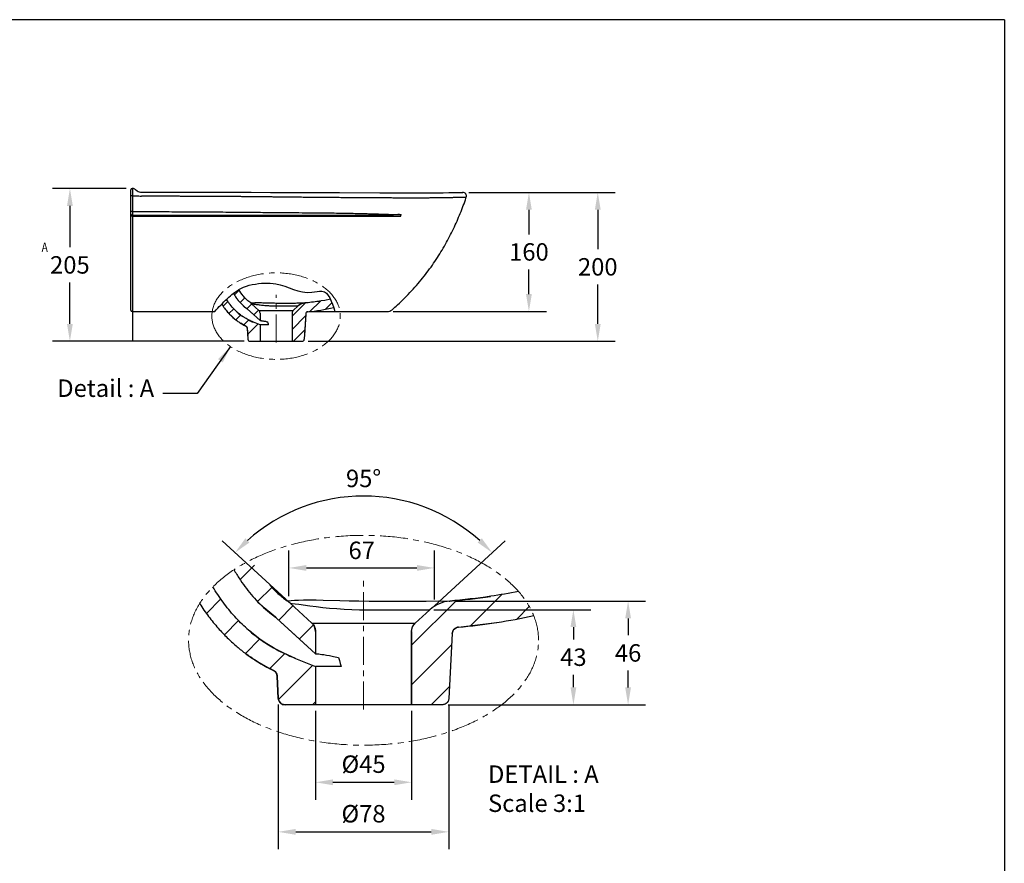
# Model space of a CAD drawing. Units: inches. Extents: x -673 to 2037, y 6647 to 8556.
# Drawn here: x 682 to 2003, y 7390 to 8522 of the extents above; entities that cross this region are included whole.
import ezdxf

# ---------------------------------------------------------------- set-up
doc = ezdxf.new("R2010")
doc.units = ezdxf.units.IN
doc.header["$MEASUREMENT"] = 0
doc.linetypes.add('CENTER', pattern=[2, 1.25, -0.25, 0.25, -0.25])
doc.layers.add('AXIS', color=7, linetype='Continuous')
doc.layers.add('TEXT', color=3, linetype='Continuous', lineweight=9)
doc.styles.add('AS Font', font='ARIAL.TTF')
doc.styles.get("Standard").update_dxf_attribs({"font": 'ARIAL.TTF'})
doc.dimstyles.new('AS Dtmension', dxfattribs={"dimscale": 130, "dimtxt": 0.18, "dimasz": 0.18, "dimexe": 0.18, "dimexo": 0.0625, "dimgap": 0.09, "dimtad": 1, "dimtih": 1, "dimtoh": 1, "dimdec": 0, "dimzin": 0, "dimdsep": 46, "dimtxsty": 'AS Font', "dimcen": 0, "dimclrd": 2, "dimclre": 1, "dimadec": 0, "dimazin": 0, "dimtfac": 1, "dimtdec": 0, "dimtofl": 0, "dimtmove": 0, "dimatfit": 3, "dimfxl": 1, "dimtolj": 1, "dimtzin": 0, "dimarcsym": 0})

# ---------------------------------------------------------------- blocks, each defined once
blk = doc.blocks.new('*D24')
at = {"color": 1, "lineweight": -2}
for p, q in [((1284.7, 8289.9), (1388.9, 8289.9)), ((1183.4, 8130.1), (1388.9, 8130.1))]:
    blk.add_line(p, q, dxfattribs=at)
at = {"color": 2, "lineweight": -2}
for p, q in [((1365.5, 8266.5), (1365.5, 8233.6)), ((1365.5, 8153.5), (1365.5, 8186.3))]:
    blk.add_line(p, q, dxfattribs=at)
at = {"color": 2}
for points in [[(1361.6, 8266.5), (1369.4, 8266.5), (1365.5, 8289.9)], [(1361.6, 8153.5), (1369.4, 8153.5), (1365.5, 8130.1)]]:
    blk.add_solid(points, dxfattribs=at)
at = {"layer": 'Defpoints', "color": 0}
for p in [(1276.6, 8289.9), (1365.5, 8289.9), (1175.3, 8130.1)]:
    blk.add_point(p, dxfattribs=at)
at = {"color": 0, "insert": (1365.5, 8210), "char_height": 23.4, "attachment_point": 5, "style": 'AS Font'}
blk.add_mtext('\\A1;160', dxfattribs=at)
blk = doc.blocks.new('*D25')
at = {"color": 1, "lineweight": -2}
for p, q in [((1284.8, 8289.9), (1481.3, 8289.9)), ((1069.2, 8090.1), (1481.3, 8090.1))]:
    blk.add_line(p, q, dxfattribs=at)
at = {"color": 2, "lineweight": -2}
for p, q in [((1457.9, 8266.5), (1457.9, 8213.6)), ((1457.9, 8113.5), (1457.9, 8166.3))]:
    blk.add_line(p, q, dxfattribs=at)
at = {"color": 2}
for points in [[(1454, 8266.5), (1461.8, 8266.5), (1457.9, 8289.9)], [(1454, 8113.5), (1461.8, 8113.5), (1457.9, 8090.1)]]:
    blk.add_solid(points, dxfattribs=at)
at = {"layer": 'Defpoints', "color": 0}
for p in [(1276.7, 8289.9), (1457.9, 8289.9), (1061.1, 8090.1)]:
    blk.add_point(p, dxfattribs=at)
at = {"color": 0, "insert": (1457.9, 8190), "char_height": 23.4, "attachment_point": 5, "style": 'AS Font'}
blk.add_mtext('\\A1;200', dxfattribs=at)
blk = doc.blocks.new('*D28')
at = {"color": 1, "lineweight": -2}
for p, q in [((1029.2, 7602.9), (1029.2, 7408.7)), ((1257.9, 7602), (1257.9, 7408.7))]:
    blk.add_line(p, q, dxfattribs=at)
at = {"color": 2, "lineweight": -2}
blk.add_line((1052.6, 7432.1), (1234.5, 7432.1), dxfattribs=at)
at = {"color": 2}
for points in [[(1052.6, 7436), (1052.6, 7428.2), (1029.2, 7432.1)], [(1234.5, 7436), (1234.5, 7428.2), (1257.9, 7432.1)]]:
    blk.add_solid(points, dxfattribs=at)
at = {"layer": 'Defpoints', "color": 0}
for p in [(1029.2, 7611.1), (1257.9, 7610.1), (1257.9, 7432.1)]:
    blk.add_point(p, dxfattribs=at)
at = {"color": 0, "insert": (1143.5, 7456.4), "char_height": 23.4, "attachment_point": 5, "style": 'AS Font'}
blk.add_mtext('\\A1;%%C78', dxfattribs=at)
blk = doc.blocks.new('*D29')
at = {"color": 1, "lineweight": -2}
for p, q in [((1079.1, 7594.4), (1079.1, 7475.2)), ((1208.1, 7594.4), (1208.1, 7475.2))]:
    blk.add_line(p, q, dxfattribs=at)
at = {"color": 2, "lineweight": -2}
blk.add_line((1102.5, 7498.6), (1184.7, 7498.6), dxfattribs=at)
at = {"color": 2}
for points in [[(1102.5, 7502.5), (1102.5, 7494.7), (1079.1, 7498.6)], [(1184.7, 7502.5), (1184.7, 7494.7), (1208.1, 7498.6)]]:
    blk.add_solid(points, dxfattribs=at)
at = {"layer": 'Defpoints', "color": 0}
for p in [(1079.1, 7602.5), (1208.1, 7602.5), (1208.1, 7498.6)]:
    blk.add_point(p, dxfattribs=at)
at = {"color": 0, "insert": (1143.6, 7522.9), "char_height": 23.4, "attachment_point": 5, "style": 'AS Font'}
blk.add_mtext('\\A1;%%C45', dxfattribs=at)
blk = doc.blocks.new('*D30')
at = {"color": 1, "lineweight": -2}
for p, q in [((1039.2, 7744.2), (953.8, 7822.4)), ((1238.7, 7735.5), (1333.5, 7822.4))]:
    blk.add_line(p, q, dxfattribs=at)
at = {"color": 2, "lineweight": -2}
blk.add_arc((1143.6, 7648.4), 234.1, 48.2304, 131.7696, dxfattribs=at)
at = {"color": 2}
for points in [[(990.4, 7820.2), (985, 7825.8), (971.1, 7806.6)], [(1302.3, 7825.8), (1296.8, 7820.2), (1316.2, 7806.6)]]:
    blk.add_solid(points, dxfattribs=at)
at = {"layer": 'Defpoints', "color": 0}
for p in [(1207.5, 7873.6), (1045.2, 7738.7), (1232.7, 7730.1), (1074.3, 7712), (1213, 7712)]:
    blk.add_point(p, dxfattribs=at)
at = {"color": 0, "insert": (1143.6, 7906.2), "char_height": 23.4, "attachment_point": 5, "style": 'AS Font'}
blk.add_mtext('\\A1;95°', dxfattribs=at)
blk = doc.blocks.new('*D31')
at = {"color": 1, "lineweight": -2}
for p, q in [((1043.5, 7748.2), (1043.5, 7809.5)), ((1238.7, 7743.7), (1238.7, 7809.5))]:
    blk.add_line(p, q, dxfattribs=at)
at = {"color": 2, "lineweight": -2}
blk.add_line((1066.9, 7786.1), (1215.3, 7786.1), dxfattribs=at)
at = {"color": 2}
for points in [[(1066.9, 7790), (1066.9, 7782.2), (1043.5, 7786.1)], [(1215.3, 7790), (1215.3, 7782.2), (1238.7, 7786.1)]]:
    blk.add_solid(points, dxfattribs=at)
at = {"layer": 'Defpoints', "color": 0}
for p in [(1238.7, 7786.1), (1043.5, 7740.1), (1238.7, 7735.5)]:
    blk.add_point(p, dxfattribs=at)
at = {"color": 0, "insert": (1141.1, 7809.7), "char_height": 23.4, "attachment_point": 5, "style": 'AS Font'}
blk.add_mtext('\\A1;67', dxfattribs=at)
blk = doc.blocks.new('*D34')
at = {"color": 1, "lineweight": -2}
for p, q in [((1267.4, 7741.7), (1522, 7741.7)), ((1257.2, 7602.5), (1522, 7602.5))]:
    blk.add_line(p, q, dxfattribs=at)
at = {"color": 2, "lineweight": -2}
for p, q in [((1498.6, 7718.3), (1498.6, 7695.8)), ((1498.6, 7625.9), (1498.6, 7648.5))]:
    blk.add_line(p, q, dxfattribs=at)
at = {"color": 2}
for points in [[(1494.7, 7718.3), (1502.5, 7718.3), (1498.6, 7741.7)], [(1494.7, 7625.9), (1502.5, 7625.9), (1498.6, 7602.5)]]:
    blk.add_solid(points, dxfattribs=at)
at = {"layer": 'Defpoints', "color": 0}
for p in [(1259.2, 7741.7), (1498.6, 7741.7), (1249.1, 7602.5)]:
    blk.add_point(p, dxfattribs=at)
at = {"color": 0, "insert": (1498.6, 7672.1), "char_height": 23.4, "attachment_point": 5, "style": 'AS Font'}
blk.add_mtext('\\A1;46', dxfattribs=at)
blk = doc.blocks.new('*D35')
at = {"color": 1, "lineweight": -2}
for p, q in [((1238.1, 7730.1), (1448.6, 7730.1)), ((1258.2, 7602.6), (1448.6, 7602.6))]:
    blk.add_line(p, q, dxfattribs=at)
at = {"color": 2, "lineweight": -2}
for p, q in [((1425.2, 7706.7), (1425.2, 7690)), ((1425.2, 7626), (1425.2, 7642.7))]:
    blk.add_line(p, q, dxfattribs=at)
at = {"color": 2}
for points in [[(1421.3, 7706.7), (1429.1, 7706.7), (1425.2, 7730.1)], [(1421.3, 7626), (1429.1, 7626), (1425.2, 7602.6)]]:
    blk.add_solid(points, dxfattribs=at)
at = {"layer": 'Defpoints', "color": 0}
for p in [(1229.9, 7730.1), (1425.2, 7730.1), (1250.1, 7602.6)]:
    blk.add_point(p, dxfattribs=at)
at = {"color": 0, "insert": (1425.2, 7666.4), "char_height": 23.4, "attachment_point": 5, "style": 'AS Font'}
blk.add_mtext('\\A1;43', dxfattribs=at)
blk = doc.blocks.new('*D42')
at = {"color": 1, "lineweight": -2}
for p, q in [((825.1, 8295.1), (726.1, 8295.1)), ((983.2, 8090.1), (726.1, 8090.1))]:
    blk.add_line(p, q, dxfattribs=at)
at = {"color": 2, "lineweight": -2}
for p, q in [((749.5, 8271.7), (749.5, 8216.2)), ((749.5, 8113.5), (749.5, 8168.9))]:
    blk.add_line(p, q, dxfattribs=at)
at = {"color": 2}
for points in [[(745.6, 8271.7), (753.4, 8271.7), (749.5, 8295.1)], [(745.6, 8113.5), (753.4, 8113.5), (749.5, 8090.1)]]:
    blk.add_solid(points, dxfattribs=at)
at = {"layer": 'Defpoints', "color": 0}
for p in [(833.2, 8295.1), (749.5, 8090.1), (991.3, 8090.1)]:
    blk.add_point(p, dxfattribs=at)
at = {"color": 0, "insert": (749.5, 8192.6), "char_height": 23.4, "attachment_point": 5, "style": 'AS Font'}
blk.add_mtext('\\A1;205', dxfattribs=at)

msp = doc.modelspace()

# ---------------------------------------------------------------- linework, layer by layer
for p, q in [((2003.5, 8521.5), (-639.2, 8521.5)), ((2003.5, 8521.5), (2003.5, 6681.1)), ((833.5, 8295.1), (833.5, 8090.1)), ((846, 8290), (847.3, 8290)), ((991.3, 8090.1), (1061.1, 8090.1))]:
    msp.add_line(p, q)
at = {"linetype": 'Continuous'}
for p, q in [((831.2, 8132.1), (831.2, 8293.1)), ((908.3, 8290), (992.6, 8290)), ((1264.4, 8289.6), (1273.4, 8289.8)), ((1273.4, 8289.8), (1276.6, 8289.9)), ((833.2, 8130.1), (943.8, 8130.1)), ((1065.9, 8126.9), (1064.4, 8097.9)), ((1071.7, 8130.1), (1175.3, 8130.1)), ((983, 8111.9), (978.8, 8114.3)), ((983, 8111.9), (985.9, 8110.4)), ((987.5, 8107.9), (988.1, 8097.9))]:
    msp.add_line(p, q, dxfattribs=at)
at = {"color": 4, "linetype": 'Continuous'}
for p, q in [((1193.4, 8258.1), (1193.9, 8260.1)), ((833.2, 8258.1), (1193.4, 8258.1)), ((1003.1, 8131.6), (1049.3, 8131.6)), ((1208.4, 7730.1), (1221.7, 7730.1)), ((1221.7, 7730.1), (1229.9, 7730.1)), ((1227.6, 7741.7), (1244.8, 7741.8)), ((1229.9, 7730.1), (1232.7, 7730.1)), ((1074.3, 7712), (1213, 7712))]:
    msp.add_line(p, q, dxfattribs=at)
at = {"color": 2}
for p, q in [((970.1, 8152.2), (976.6, 8158.7)), ((955.1, 8137.1), (961.5, 8143.6)), ((977.8, 8142.2), (984.2, 8148.6)), ((987.2, 8133.9), (993.7, 8140.4)), ((1047.7, 8123.7), (1065.5, 8141.5)), ((1071.7, 8130.1), (1085.7, 8144)), ((1092.2, 8132.8), (1101.2, 8141.9)), ((963, 8127.4), (969.3, 8133.7)), ((996.4, 8125.5), (1002.8, 8131.8)), ((972.2, 8118.9), (978.7, 8125.5)), ((982.9, 8112), (989.6, 8118.7)), ((988, 8099.4), (1001.9, 8113.3)), ((1047.7, 8106.1), (1065.7, 8124.1)), ((1049.4, 8090.1), (1064.8, 8105.5)), ((977.9, 7770.5), (997.4, 7790)), ((1001.3, 7740.9), (1020.4, 7760)), ((932.6, 7725.2), (951.9, 7744.6)), ((1286.9, 7708.3), (1329.1, 7750.5)), ((1029.7, 7716.2), (1048.8, 7735.3)), ((1208.1, 7682.5), (1268.1, 7742.5)), ((1349.2, 7717.5), (1366, 7734.3)), ((956.8, 7696.4), (975.9, 7715.5)), ((1057.4, 7690.9), (1076.3, 7709.8)), ((985, 7671.5), (1004.3, 7690.9)), ((1208.1, 7629.5), (1261.9, 7683.2)), ((1017.6, 7651.1), (1037.8, 7671.3)), ((1029.3, 7609.8), (1074.9, 7655.4)), ((1234.2, 7602.5), (1258.9, 7627.3)), ((1075.1, 7602.5), (1079.1, 7606.6))]:
    msp.add_line(p, q, dxfattribs=at)
at = {"color": 7, "linetype": 'Continuous'}
for p, q in [((993.4, 8140.4), (1003.1, 8131.6)), ((993.4, 8140.4), (1003.1, 8131.6)), ((995.7, 8126.1), (987.3, 8133.8)), ((987.3, 8133.8), (1004.7, 8117.9)), ((1004.7, 8127.9), (1004.7, 8117.9)), ((1004.7, 8127.9), (1004.7, 8117.9)), ((1047.7, 8127.9), (1047.7, 8090.1)), ((1047.7, 8127.9), (1047.7, 8090.1)), ((1055.9, 8137.6), (1049.3, 8131.6)), ((1055.9, 8137.6), (1049.3, 8131.6)), ((1065.9, 8126.9), (1064.1, 8092.9)), ((1065.9, 8126.9), (1064.4, 8097.9)), ((1068.4, 8129.7), (1068.6, 8129.8)), ((972.1, 8119), (972.2, 8118.9)), ((972.1, 8119), (972.2, 8118.9)), ((972.2, 8118.9), (973.1, 8118.3)), ((973, 8118.3), (973.1, 8118.2)), ((978.8, 8114.3), (983, 8111.9)), ((979.9, 8124.4), (980.9, 8123.7)), ((995.7, 8126.1), (1004.7, 8117.9)), ((1004.7, 8112.1), (995.7, 8115.8)), ((1004.7, 8112.1), (995.7, 8115.8)), ((1004.7, 8112.1), (995.7, 8115.8)), ((983, 8111.9), (983.3, 8111.8)), ((985.9, 8110.4), (986, 8110.4)), ((986, 8110.4), (986.6, 8110)), ((986.6, 8110), (987, 8109.4)), ((987, 8109.4), (987.4, 8108.8)), ((987.5, 8107.9), (988.1, 8097.9)), ((987.5, 8107.9), (988.3, 8092.9)), ((1004.7, 8112.1), (1004.7, 8095.1)), ((1004.7, 8112.1), (1004.7, 8090.1)), ((1010, 7732.5), (1001.8, 7740.8)), ((1025.3, 7720.1), (1010, 7732.5)), ((1043.2, 7740.4), (1041.1, 7742)), ((1045.2, 7738.7), (1043.2, 7740.4)), ((1045.1, 7738.7), (1045.1, 7738.7)), ((1045.2, 7738.7), (1074.3, 7712)), ((1045.2, 7738.7), (1074.3, 7712)), ((1213, 7712), (1232.7, 7730.1)), ((1232.7, 7730.1), (1213, 7712)), ((1247.5, 7739.1), (1247.5, 7739.1)), ((1025.3, 7720.1), (1026.1, 7719.4)), ((1026.1, 7719.4), (1026.9, 7718.8)), ((1052.1, 7695.7), (1026.9, 7718.8)), ((1026.9, 7718.8), (1079.1, 7670.9)), ((1026.9, 7718.8), (1079.1, 7670.9)), ((1004.6, 7690.6), (988.8, 7703.3)), ((1265.2, 7703.9), (1266.6, 7705.1)), ((1266.6, 7705.1), (1268.3, 7706)), ((1268.3, 7706), (1270.1, 7706.5)), ((1270.1, 7706.5), (1270.8, 7706.6)), ((1270.8, 7706.6), (1318.2, 7712.4)), ((1013.6, 7684.5), (1004.6, 7690.6)), ((1004.6, 7690.6), (1007.5, 7688.6)), ((1079.1, 7670.9), (1052.1, 7695.7)), ((1079.1, 7701), (1079.1, 7670.9)), ((1079.1, 7701), (1079.1, 7670.9)), ((1208.1, 7602.5), (1208.1, 7701)), ((1208.1, 7701), (1208.1, 7602.5)), ((1262.6, 7698.1), (1258.1, 7611.1)), ((1262.6, 7698.1), (1258.1, 7611.1)), ((1262.6, 7698.1), (1262.8, 7699.4)), ((1262.8, 7699.4), (1263.2, 7700.7)), ((1022.9, 7678.9), (1013.6, 7684.5)), ((1032.5, 7673.8), (1022.9, 7678.9)), ((988.3, 7669.3), (1001.5, 7660.3)), ((988.3, 7669.2), (996.3, 7663.6)), ((1030.6, 7674.8), (1034.2, 7673)), ((1042.2, 7669.1), (1032.5, 7673.8)), ((1034.2, 7673), (1052.1, 7664.8)), ((1052.1, 7664.8), (1042.2, 7669.1)), ((1052.1, 7664.8), (1079.1, 7653.7)), ((996.3, 7663.6), (1009.2, 7655.7)), ((1001.5, 7660.3), (1013.8, 7653.1)), ((1009.2, 7655.7), (1022.6, 7648.6)), ((1013.8, 7653.1), (1014.8, 7652.6)), ((1079.1, 7653.7), (1079.1, 7602.5)), ((1079.1, 7653.7), (1079.1, 7602.5)), ((1022.6, 7648.6), (1023, 7648.4)), ((1022.6, 7648.6), (1023.8, 7647.9)), ((1023, 7648.4), (1024.7, 7647.2)), ((1023.8, 7647.9), (1024.8, 7647)), ((1024.7, 7647.2), (1026.1, 7645.6)), ((1024.8, 7647), (1025.8, 7646)), ((1026.1, 7645.6), (1027, 7643.7)), ((1027, 7643.7), (1027.6, 7641.7)), ((1027.1, 7643.6), (1027.4, 7642.3)), ((1027.4, 7642.3), (1027.6, 7641)), ((1027.6, 7641.7), (1027.6, 7641)), ((1029.2, 7611.1), (1027.6, 7641)), ((1027.6, 7641), (1029.2, 7611.1)), ((1029.2, 7611.1), (1029.5, 7609.1)), ((1258.1, 7611.1), (1257.8, 7609.1)), ((1029.5, 7609.1), (1030.2, 7607.3)), ((1030.2, 7607.3), (1031.3, 7605.7)), ((1031.3, 7605.7), (1032.7, 7604.4)), ((1032.7, 7604.4), (1034.4, 7603.4)), ((1034.4, 7603.4), (1036.2, 7602.8)), ((1036.2, 7602.8), (1038.2, 7602.5)), ((1079.1, 7602.5), (1038.2, 7602.5)), ((1249.1, 7602.5), (1038.2, 7602.5)), ((1249.1, 7602.5), (1208.1, 7602.5)), ((1251, 7602.8), (1249.1, 7602.5)), ((1252.9, 7603.4), (1251, 7602.8)), ((1254.5, 7604.4), (1252.9, 7603.4)), ((1256, 7605.7), (1254.5, 7604.4)), ((1257, 7607.3), (1256, 7605.7)), ((1257.8, 7609.1), (1257, 7607.3))]:
    msp.add_line(p, q, dxfattribs=at)
at = {"color": 2, "linetype": 'CENTER', "lineweight": 13, "ltscale": 30}
for p, q in [((1026.2, 8088.6), (1026.2, 8152.4)), ((1143.6, 7596.1), (1143.6, 7769.1))]:
    msp.add_line(p, q, dxfattribs=at)
at = {"linetype": 'Continuous'}
for points in [[(847.3, 8290), (877.7, 8290), (908.3, 8290)], [(992.6, 8290), (1018.5, 8289.9), (1043.5, 8289.9), (1067.5, 8289.8), (1090.2, 8289.7), (1111.3, 8289.6)], [(1111.3, 8289.6), (1165.4, 8289.3), (1181.3, 8289.2), (1196.3, 8289.2)], [(1196.3, 8289.2), (1208.7, 8289.2), (1220.6, 8289.2), (1231.5, 8289.3), (1241.4, 8289.3), (1250.2, 8289.4), (1257.9, 8289.5), (1264.4, 8289.6)], [(964.6, 8125.7), (963.2, 8127.2), (960.6, 8130.1)]]:
    msp.add_lwpolyline(points, dxfattribs=at)
at = {"color": 7, "linetype": 'Continuous'}
for points in [[(983.3, 8111.8), (985.1, 8110.8), (985.9, 8110.4)], [(987.4, 8108.8), (987.5, 8108.1), (987.5, 8107.9)], [(1041.1, 7742), (1026.3, 7754.2), (1018.4, 7762.6)], [(1001.7, 7740.7), (1004.3, 7737.9), (1014.5, 7728.5), (1025.3, 7720.1)], [(1045.2, 7738.7), (1043.9, 7739.8), (1043.2, 7740.4)], [(1026.9, 7718.8), (1026.4, 7719.2), (1026.1, 7719.4)], [(1079.1, 7701), (1078.8, 7704), (1077.9, 7707), (1076.3, 7709.7), (1074.3, 7712)], [(1208.1, 7701), (1208.4, 7704), (1209.4, 7707), (1210.9, 7709.7), (1213, 7712)], [(1263.2, 7700.7), (1264, 7702.5), (1265.3, 7704.1)], [(1263.2, 7700.7), (1264, 7702.4), (1265.2, 7703.9)], [(1265.3, 7704.1), (1266.9, 7705.3), (1268.8, 7706.2), (1270.8, 7706.6)], [(1004.6, 7690.6), (995.2, 7697.8), (988.8, 7703.3)], [(1079.1, 7670.9), (1079.2, 7670.9), (1079.5, 7670.9), (1079.9, 7670.9), (1080.5, 7670.9), (1081.3, 7670.8), (1082.3, 7670.8), (1083.6, 7670.7), (1085.2, 7670.5), (1087.4, 7670.2), (1090.2, 7669.9), (1093.7, 7669.3), (1098, 7668.6), (1103.4, 7667.5), (1109.9, 7666)], [(1109.9, 7666), (1111.2, 7662), (1112.4, 7658), (1113.5, 7654)], [(1014.8, 7652.6), (1020.2, 7649.8), (1022.6, 7648.6)], [(1113.5, 7654), (1106.1, 7654.1), (1099.3, 7654.1), (1093.4, 7654.1), (1088.4, 7654), (1084.4, 7653.9), (1081.5, 7653.8), (1079.7, 7653.7), (1079.1, 7653.7)], [(1025.8, 7646), (1026.5, 7644.9), (1027.1, 7643.6)]]:
    msp.add_lwpolyline(points, dxfattribs=at)
at = {"color": 4, "linetype": 'Continuous'}
for points in [[(1041.1, 7742), (1041.7, 7742), (1043.5, 7742.2), (1046.5, 7742.4), (1050.7, 7742.7), (1056.2, 7743.1), (1063.1, 7743.4), (1071, 7743.4), (1079.8, 7743.3), (1089.5, 7743), (1111.6, 7742.3)], [(1045.2, 7738.7), (1045.9, 7738.6), (1048, 7738.4), (1051.7, 7738), (1056.9, 7737.3)], [(1056.9, 7737.3), (1071.5, 7735.3), (1080, 7734.2), (1088.9, 7733.2), (1098, 7732.3), (1107.5, 7731.5), (1117.4, 7730.9), (1127.7, 7730.5), (1138.3, 7730.1), (1149.1, 7729.9), (1159.9, 7729.8), (1170.5, 7729.8), (1180.9, 7729.8), (1208.4, 7730.1)], [(1111.6, 7742.3), (1124.1, 7742), (1137.4, 7741.8), (1151.2, 7741.6), (1165, 7741.5), (1178.7, 7741.5), (1192.1, 7741.5), (1227.6, 7741.7)], [(1244.8, 7741.8), (1258.4, 7741.7), (1259.2, 7741.7)]]:
    msp.add_lwpolyline(points, dxfattribs=at)
at = {"linetype": 'Continuous'}
for centre, radius, start, end in [((833.2, 8293.1), 2, 90, 179.9994), ((833.5, 8289.1), 6, 45.9559, 90), ((846, 8302), 12, 238.0142, 269.894), ((1276.7, 8284.9), 5, 341.0641, 91.3536), ((833.2, 8132.1), 2, 180.0007, 270), ((1068.9, 8126.8), 3, 95.3975, 177), ((1066.7, 7991.1), 138.7, 89.2296, 89.3462), ((1038.7, 8445.9), 317.5, 275.3969, 275.8957), ((1175.3, 8140.1), 10, 269.9998, 310.6488), ((1021.5, 8182.2), 80.2, 224.6849, 232.0283), ((1016.6, 8175.5), 72, 237.0968, 238.2256), ((984.6, 8107.7), 3, 3.0016, 63.6131)]:
    msp.add_arc(centre, radius, start, end, dxfattribs=at)
at = {"color": 4, "linetype": 'Continuous'}
for centre, radius, start, end in [((845.6, 8301.9), 17.1, 257.0267, 269.6629), ((1192.8, 8026.1), 234, 90.2263, 90.8314)]:
    msp.add_arc(centre, radius, start, end, dxfattribs=at)
at = {"color": 7, "linetype": 'Continuous'}
for centre, radius, start, end in [((1034.2, 8192.8), 75.8, 214.8906, 215.8879), ((1022.5, 8183.3), 60.7, 222.0018, 226.9094), ((983.3, 8129.4), 15, 47.5007, 54.1155), ((1066, 8126.5), 15, 94.8986, 132.5), ((1022.1, 8182.8), 72, 227.8184, 228.0768), ((1021.9, 8182.7), 71.9, 227.8289, 228.087), ((1021.9, 8182.6), 71.8, 228.0767, 228.5107), ((1021.9, 8182.6), 71.8, 228.087, 228.2158), ((1021.8, 8182.6), 71.7, 228.2158, 228.5216), ((1021.1, 8181.8), 70.6, 228.5077, 234.2507), ((1021, 8181.6), 70.4, 228.4968, 235.3046), ((1021.3, 8182), 58.9, 226.9235, 234.1703), ((983.3, 8129.4), 6, 47.4993, 54.1133), ((999.7, 8127.9), 5, 0, 47.5), ((1052.7, 8127.9), 5, 132.5, 180), ((1068.9, 8126.8), 3, 95.3975, 177), ((1047, 8374.3), 245.5, 275.0392, 283.2888), ((1021.7, 8182.4), 80.5, 232.1084, 232.8288), ((1018.9, 8179.2), 76.3, 237.7305, 239.5605), ((1017.9, 8177.3), 65.1, 234.2644, 235.3222), ((1023.1, 8186.3), 84.5, 239.5592, 241.0529), ((1028.7, 8196.7), 87.3, 242.615, 243.0018), ((1028.6, 8196.6), 87.2, 242.6217, 243.0089), ((1029.2, 8197.7), 88.4, 243.0083, 243.1644), ((1028.9, 8197.1), 87.8, 243.0016, 243.1587), ((1029.5, 8198.3), 89.1, 243.1649, 243.7707), ((1029.3, 8197.8), 88.6, 243.1594, 243.7688), ((1031.5, 8202.4), 93.7, 243.805, 247.5555), ((1031.2, 8201.8), 93, 243.791, 247.5693), ((897.7, 8078.5), 123.2, 15.8986, 17.8455), ((1025.2, 8190.1), 88.9, 241.0462, 241.6101), ((1026.1, 8191.7), 90.7, 241.609, 241.8442), ((1028.5, 8196.4), 95.9, 241.8589, 243.6082), ((984.6, 8107.7), 3, 3.0016, 63.6131), ((984.6, 8107.7), 3, 3.0016, 63.6108), ((1192.3, 8554.5), 815.6, 274.7098, 278.5671), ((1014.8, 7705.5), 45, 47.5007, 54.1155), ((1263.1, 7696.9), 45, 94.8986, 132.5), ((1263.1, 7696.9), 45, 94.8986, 132.5), ((1014.8, 7705.5), 18, 47.4993, 54.1133), ((1123.6, 7856.7), 204.3, 228.0263, 234.3649), ((1064.1, 7701), 15, 0, 47.5), ((1191.3, 8566.3), 863.4, 275.2839, 278.6957), ((1018.6, 7640.5), 9, 3.0016, 63.6131), ((1018.6, 7640.5), 9, 3.0016, 63.6131), ((1038.2, 7611.5), 9, 183, 270)]:
    msp.add_arc(centre, radius, start, end, dxfattribs=at)
for centre, start, end in [((991.3, 8093.1), 183, 270), ((1061.1, 8093.1), 270, 357)]:
    msp.add_arc(centre, 3, start, end)
at = {"color": 2, "linetype": 'CENTER', "lineweight": 13, "ltscale": 30, "extrusion": (0, 0, -1)}
for centre, major_axis, ratio in [((1026.2, 8123.9), (-86.2, 0), 0.673013), ((1143.6, 7689.1), (234.8, 0), 0.599423)]:
    msp.add_ellipse(centre, major_axis=major_axis, ratio=ratio, dxfattribs=at)
at = {"color": 4, "linetype": 'Continuous'}
for points, start_tangent, end_tangent in [([(833, 8285.2), (832.5, 8285.2), (831.9, 8285.3), (831.6, 8285.3), (831.3, 8285.3), (831.2, 8285.3)], (-0.999993, 0.003648), (-0.000372, 1)), ([(833, 8285.2), (835.8, 8285.2), (838.7, 8285.2), (841.8, 8285.2)], (1, -0.000985), (1, 0.000986)), ([(1199.4, 8282.3), (1196.3, 8282.3), (1193, 8282.3), (1189.7, 8282.3), (1186.3, 8282.3), (1183, 8282.3), (1179.6, 8282.4), (1176.3, 8282.4), (1173.1, 8282.4), (1170.3, 8282.4), (1167.9, 8282.4), (1165.7, 8282.5), (1163.5, 8282.5), (1161.2, 8282.5), (1158.9, 8282.5), (1156.7, 8282.5), (1154.4, 8282.5), (1152.1, 8282.6), (1149.7, 8282.6), (1147.4, 8282.6), (1145.1, 8282.6), (1142.6, 8282.6), (1139.7, 8282.6), (1136.6, 8282.6), (1133.2, 8282.7), (1129.4, 8282.7), (1125.1, 8282.7), (1120.4, 8282.7), (1115.3, 8282.7), (1110.7, 8282.8), (1106.2, 8282.8), (1101.5, 8282.8), (1096.8, 8282.9), (1092.2, 8282.9), (1087.6, 8283), (1082.6, 8283), (1077, 8283.1), (1070.9, 8283.1), (1064.2, 8283.2), (1056.8, 8283.3), (1048.6, 8283.4), (1040.5, 8283.5), (1033.1, 8283.6), (1026.8, 8283.6), (1021, 8283.7), (1015.4, 8283.8), (1009.6, 8283.8), (1003.8, 8283.9), (998.1, 8284), (992.6, 8284), (987.3, 8284.1), (981.8, 8284.1), (976.1, 8284.2), (970.1, 8284.2), (963.9, 8284.3), (957.8, 8284.3), (951.8, 8284.3), (945.7, 8284.4), (939.6, 8284.4), (933.5, 8284.4), (927.6, 8284.4), (922, 8284.5), (916.5, 8284.5), (911.1, 8284.5), (905.8, 8284.5), (900.5, 8284.5), (895, 8284.6), (889.7, 8284.6), (884.5, 8284.6), (879.1, 8284.6), (873.4, 8284.7), (867.3, 8284.7), (860.7, 8284.7), (853.5, 8284.8), (845.5, 8284.8)], (-0.999998, 0.001884), (-0.999983, 0.005915)), ([(1281.4, 8283.3), (1281.2, 8283.3), (1280.4, 8283.2), (1279.3, 8283.2), (1278, 8283.2), (1276.5, 8283.1), (1274.8, 8283.1), (1273.1, 8283), (1271.4, 8283), (1269.7, 8282.9), (1267.9, 8282.9), (1266, 8282.8), (1264, 8282.8), (1261.7, 8282.7), (1259.4, 8282.7), (1257, 8282.7), (1254.3, 8282.6), (1251.2, 8282.6), (1247.9, 8282.5), (1244.8, 8282.5), (1241.9, 8282.4), (1239.2, 8282.4), (1236.6, 8282.4), (1234.1, 8282.4), (1231.4, 8282.3), (1228.6, 8282.3), (1225.8, 8282.3), (1223, 8282.3), (1220, 8282.3), (1216.5, 8282.3), (1212.6, 8282.3), (1208.5, 8282.3), (1204.2, 8282.3), (1199.4, 8282.3)], (-0.999437, -0.033536), (-0.999998, 0.00185)), ([(833.1, 8264.4), (832.5, 8264.4), (832, 8264.4), (831.6, 8264.4), (831.3, 8264.4), (831.2, 8264.4)], (-0.999996, 0.002835), (0.00008, 1)), ([(833.2, 8259.2), (832.7, 8259.3), (832.2, 8259.5), (831.8, 8259.8), (831.5, 8260.2), (831.3, 8260.7), (831.2, 8261.2)], (-0.999878, 0.015607), (-0.000021, 1)), ([(833.2, 8258.1), (832.7, 8258.1), (832.2, 8258.3), (831.8, 8258.7), (831.5, 8259.1), (831.3, 8259.5), (831.2, 8260)], (-0.999838, 0.017977), (0, 1)), ([(833.1, 8264.4), (858, 8264.2), (886.1, 8264), (917.7, 8263.8), (951, 8263.6), (981.8, 8263.3), (1008.5, 8263.1), (1031.8, 8262.9), (1052.2, 8262.7), (1070, 8262.6), (1086.2, 8262.4), (1100.8, 8262.3), (1113.8, 8262.1), (1124.9, 8261.9), (1134.6, 8261.7), (1142.9, 8261.5), (1150.1, 8261.3), (1156.5, 8261.1), (1162.1, 8260.9), (1167, 8260.8), (1171.4, 8260.6), (1175.3, 8260.5), (1178.8, 8260.4), (1182, 8260.3), (1184.8, 8260.2), (1187.4, 8260.2), (1189.8, 8260.1), (1191.9, 8260.1)], (0.99996, -0.008974), (0.999857, -0.016916)), ([(833.2, 8259.2), (874.5, 8259.2), (911.5, 8259.2), (944.6, 8259.2), (974.2, 8259.2), (1000.5, 8259.2), (1023.8, 8259.2), (1044.5, 8259.2), (1062.8, 8259.2), (1078.9, 8259.2), (1093, 8259.2), (1105.4, 8259.2), (1116.4, 8259.1), (1126, 8259.1), (1134.5, 8259.1), (1142.1, 8259.2), (1148.9, 8259.2), (1154.9, 8259.3), (1160.2, 8259.3), (1165, 8259.4), (1169.3, 8259.6), (1173.2, 8259.7), (1176.6, 8259.8), (1179.7, 8259.9), (1182.5, 8259.9), (1185.1, 8260), (1187.4, 8260), (1189.4, 8260.1)], (1, -0.000133), (0.999929, 0.011926)), ([(1191.9, 8260.1), (1192.9, 8260.1), (1193.9, 8260.1)], (0.999534, -0.030525), (0.999705, 0.024273)), ([(992.1, 8141.5), (992.3, 8141.6), (992.9, 8141.6), (993.9, 8141.7), (995.2, 8141.8), (997.1, 8141.9), (999.4, 8142), (1002, 8142), (1004.9, 8142), (1008.2, 8141.9), (1011.7, 8141.8), (1015.6, 8141.7), (1019.7, 8141.6), (1024.1, 8141.5), (1028.7, 8141.4), (1033.4, 8141.4), (1037.9, 8141.4), (1042.4, 8141.4), (1046.6, 8141.4), (1050.6, 8141.4), (1054.2, 8141.5), (1057.3, 8141.5), (1060, 8141.5), (1062, 8141.5), (1063.5, 8141.5), (1064.5, 8141.5), (1064.8, 8141.5)], (0.992759, 0.12012), (0.999963, -0.008618)), ([(993.4, 8140.4), (993.6, 8140.4), (994.4, 8140.4), (995.6, 8140.2), (997.3, 8140), (999.5, 8139.7), (1002.2, 8139.3), (1005, 8139), (1008, 8138.6), (1011, 8138.3), (1014.2, 8138.1), (1017.5, 8137.9), (1020.9, 8137.7), (1024.4, 8137.6), (1028, 8137.5), (1031.6, 8137.5), (1035.2, 8137.5), (1038.6, 8137.5), (1041.9, 8137.5), (1045, 8137.6), (1047.8, 8137.6), (1050.2, 8137.6), (1052.2, 8137.6), (1053.8, 8137.6), (1055, 8137.6), (1055.7, 8137.6), (1055.9, 8137.6)], (0.99945, -0.033175), (0.999893, -0.014597))]:
    msp.add_spline(points, degree=3, dxfattribs=dict(at, start_tangent=start_tangent, end_tangent=end_tangent))
at = {"linetype": 'Continuous'}
for points, start_tangent, end_tangent in [([(839.6, 8291.9), (839, 8292.3), (838.5, 8292.6), (838.1, 8293), (837.9, 8293.2), (837.7, 8293.4)], (-0.848055, 0.529908), (-0.723687, 0.690129)), ([(1181.8, 8132.5), (1189.3, 8139.1), (1199, 8148.4), (1216.7, 8167.5), (1224.8, 8177.3), (1232.3, 8187.2), (1239.4, 8197.3), (1245.9, 8207.5), (1252.1, 8217.7), (1257.7, 8228.1), (1263, 8238.4), (1267.9, 8248.8), (1272.3, 8259.2), (1276.5, 8269.5), (1280.2, 8279.8), (1281.4, 8283.3)], (0.758717, 0.65142), (0.324509, 0.945883))]:
    msp.add_spline(points, degree=3, dxfattribs=dict(at, start_tangent=start_tangent, end_tangent=end_tangent))
at = {"color": 4, "linetype": 'Continuous'}
msp.add_spline([(943.8, 8130.1), (960.6, 8147.2), (978.8, 8160.9), (1010.8, 8168.1), (1025.8, 8167.3), (1074.1, 8155.9), (1087.7, 8157.5), (1105.1, 8130.1)], degree=3, dxfattribs=at)
at = {"color": 7, "linetype": 'Continuous'}
for points, knots in [([(992.1, 8141.5), (990.3, 8142.8), (987, 8145.5), (983, 8149.8), (980.7, 8152.8), (976.1, 8159.4)], [0, 0, 0, 0, 6.425479, 12.686393, 17.739853, 17.739853, 17.739853, 17.739853]), ([(953.2, 8139.8), (956.3, 8135.3), (958, 8133.1), (960.9, 8129.5), (965.1, 8125.1), (969, 8121.5), (973, 8118.3), (977.1, 8115.4), (981.4, 8112.7), (984.4, 8111.2), (985.9, 8110.4)], [143.598206, 143.598206, 143.598206, 143.598206, 144.986359, 151.769355, 157.680049, 162.98315, 167.9762, 172.951092, 177.994822, 183.058337, 183.058337, 183.058337, 183.058337]), ([(979.9, 8124.4), (977.9, 8125.9), (973.9, 8129.1), (968.3, 8134.6), (964.5, 8139.3), (962.5, 8142.2), (959.6, 8146.1)], [0, 0, 0, 0, 7.460634, 15.209384, 23.425979, 25.756692, 25.756692, 25.756692, 25.756692]), ([(1099.3, 8146.5), (1086.1, 8144.1), (1078.5, 8142.9), (1070.9, 8142), (1064.8, 8141.5)], [215.480495, 215.480495, 215.480495, 215.480495, 220.084589, 238.544442, 238.544442, 238.544442, 238.544442]), ([(969.7, 7783.7), (970, 7783.2), (972.7, 7778.4), (978.1, 7769.8), (986.2, 7758.4), (994.8, 7747.8), (1004.2, 7737.8), (1014.4, 7728.4), (1021.6, 7722.8), (1025.3, 7720.1)], [234.166461, 234.166461, 234.166461, 234.166461, 235.773712, 250.8119, 264.4844, 277.941059, 291.68651, 305.568694, 319.291093, 319.291093, 319.291093, 319.291093]), ([(1004.6, 7690.6), (998.5, 7695), (986.6, 7704.6), (970, 7721.1), (954.8, 7739.9), (945.7, 7753.7), (941.4, 7760.7)], [0, 0, 0, 0, 22.381901, 45.628153, 70.277936, 94.922889, 94.922889, 94.922889, 94.922889]), ([(1351.5, 7754.6), (1339.1, 7752.1), (1308.5, 7746.8), (1277.6, 7743.3), (1259.2, 7741.7)], [622.476194, 622.476194, 622.476194, 622.476194, 660.253767, 715.633327, 715.633327, 715.633327, 715.633327]), ([(923.6, 7738.3), (927.4, 7732.4), (935.3, 7721.1), (947.8, 7705.8), (960.2, 7692.7), (972.1, 7681.7), (984, 7672.1), (996.2, 7663.4), (1009.1, 7655.6), (1018.1, 7650.8), (1022.6, 7648.6)], [413.895904, 413.895904, 413.895904, 413.895904, 434.959078, 455.308066, 473.040148, 488.949451, 503.928599, 518.853276, 533.984467, 549.175012, 549.175012, 549.175012, 549.175012]), ([(1270.8, 7706.6), (1288, 7708.2), (1321.9, 7712.4), (1355.5, 7718.5), (1371.9, 7722.1)], [0, 0, 0, 0, 51.962528, 102.341788, 102.341788, 102.341788, 102.341788])]:
    msp.add_open_spline(points, degree=3, knots=knots, dxfattribs=at)
for points, start_tangent, end_tangent in [([(972.8, 8148.4), (973.8, 8147), (976.6, 8143.5), (977.4, 8142.7)], (0.586232, -0.810143), (0.659794, -0.751447)), ([(993.4, 8140.4), (993.3, 8140.5), (993.2, 8140.6), (993.2, 8140.7), (993.1, 8140.7), (993, 8140.8), (992.9, 8140.9), (992.8, 8140.9), (992.7, 8141), (992.7, 8141.1), (992.6, 8141.1), (992.5, 8141.2), (992.4, 8141.3), (992.3, 8141.3), (992.2, 8141.4), (992.1, 8141.5), (992.1, 8141.5)], (-0.737286, 0.675581), (-0.8102, 0.586153)), ([(1064.8, 8141.5), (1064.6, 8141.4), (1064.5, 8141.4), (1064.3, 8141.4), (1064.2, 8141.4), (1064, 8141.4), (1063.9, 8141.4), (1063.7, 8141.3), (1063.6, 8141.3), (1063.4, 8141.3), (1063.3, 8141.3), (1063.1, 8141.2), (1063, 8141.2), (1062.8, 8141.2), (1062.7, 8141.1), (1062.5, 8141.1), (1062.4, 8141.1), (1062.2, 8141), (1062.1, 8141), (1061.9, 8140.9), (1061.8, 8140.9), (1061.6, 8140.8), (1061.5, 8140.8), (1061.3, 8140.8), (1061.2, 8140.7), (1061, 8140.7), (1060.9, 8140.6), (1060.7, 8140.5), (1060.6, 8140.5), (1060.4, 8140.4), (1060.3, 8140.4), (1060.2, 8140.3), (1060, 8140.3), (1059.9, 8140.2), (1059.7, 8140.1), (1059.6, 8140.1), (1059.4, 8140), (1059.3, 8139.9), (1059.2, 8139.9), (1059, 8139.8), (1058.9, 8139.7), (1058.8, 8139.6), (1058.6, 8139.6), (1058.5, 8139.5), (1058.4, 8139.4), (1058.2, 8139.3), (1058.1, 8139.2), (1058, 8139.2), (1057.8, 8139.1), (1057.7, 8139), (1057.6, 8138.9), (1057.5, 8138.8), (1057.3, 8138.7), (1057.2, 8138.6), (1057.1, 8138.5), (1057, 8138.5), (1056.8, 8138.4), (1056.7, 8138.3), (1056.6, 8138.2), (1056.5, 8138.1), (1056.4, 8138), (1056.2, 8137.9), (1056.1, 8137.8), (1056, 8137.7), (1055.9, 8137.6)], (-0.996347, -0.085392), (-0.737278, -0.67559)), ([(986.8, 8134.2), (986.9, 8134.2), (986.9, 8134.1), (987, 8134.1), (987.1, 8134), (987.1, 8134), (987.2, 8133.9), (987.3, 8133.9), (987.3, 8133.8)], (0.810177, -0.586185), (0.737269, -0.675599)), ([(1004.7, 8127.9), (1004.7, 8127.9), (1004.7, 8128), (1004.7, 8128.1), (1004.7, 8128.1), (1004.7, 8128.2), (1004.7, 8128.3), (1004.7, 8128.3), (1004.7, 8128.4), (1004.7, 8128.4), (1004.7, 8128.5), (1004.7, 8128.6), (1004.7, 8128.6), (1004.7, 8128.7), (1004.6, 8128.8), (1004.6, 8128.8), (1004.6, 8128.9), (1004.6, 8129), (1004.6, 8129), (1004.6, 8129.1), (1004.6, 8129.1), (1004.5, 8129.2), (1004.5, 8129.3), (1004.5, 8129.3), (1004.5, 8129.4), (1004.5, 8129.5), (1004.4, 8129.5), (1004.4, 8129.6), (1004.4, 8129.6), (1004.4, 8129.7), (1004.3, 8129.8), (1004.3, 8129.8), (1004.3, 8129.9), (1004.3, 8129.9), (1004.2, 8130), (1004.2, 8130.1), (1004.2, 8130.1), (1004.2, 8130.2), (1004.1, 8130.2), (1004.1, 8130.3), (1004.1, 8130.4), (1004, 8130.4), (1004, 8130.5), (1004, 8130.5), (1003.9, 8130.6), (1003.9, 8130.6), (1003.9, 8130.7), (1003.8, 8130.7), (1003.8, 8130.8), (1003.7, 8130.8), (1003.7, 8130.9), (1003.7, 8131), (1003.6, 8131), (1003.6, 8131.1), (1003.5, 8131.1), (1003.5, 8131.2), (1003.5, 8131.2), (1003.4, 8131.2), (1003.4, 8131.3), (1003.3, 8131.3), (1003.3, 8131.4), (1003.2, 8131.4), (1003.2, 8131.5), (1003.1, 8131.5), (1003.1, 8131.6)], (0, 1), (-0.737277, 0.67559)), ([(1047.7, 8127.9), (1047.7, 8127.9), (1047.7, 8128), (1047.7, 8128.1), (1047.7, 8128.1), (1047.7, 8128.2), (1047.7, 8128.3), (1047.7, 8128.3), (1047.7, 8128.4), (1047.8, 8128.4), (1047.8, 8128.5), (1047.8, 8128.6), (1047.8, 8128.6), (1047.8, 8128.7), (1047.8, 8128.8), (1047.8, 8128.8), (1047.8, 8128.9), (1047.8, 8129), (1047.9, 8129), (1047.9, 8129.1), (1047.9, 8129.1), (1047.9, 8129.2), (1047.9, 8129.3), (1047.9, 8129.3), (1048, 8129.4), (1048, 8129.5), (1048, 8129.5), (1048, 8129.6), (1048, 8129.6), (1048.1, 8129.7), (1048.1, 8129.8), (1048.1, 8129.8), (1048.1, 8129.9), (1048.2, 8129.9), (1048.2, 8130), (1048.2, 8130.1), (1048.3, 8130.1), (1048.3, 8130.2), (1048.3, 8130.2), (1048.3, 8130.3), (1048.4, 8130.4), (1048.4, 8130.4), (1048.4, 8130.5), (1048.5, 8130.5), (1048.5, 8130.6), (1048.6, 8130.6), (1048.6, 8130.7), (1048.6, 8130.7), (1048.7, 8130.8), (1048.7, 8130.8), (1048.7, 8130.9), (1048.8, 8131), (1048.8, 8131), (1048.9, 8131.1), (1048.9, 8131.1), (1048.9, 8131.2), (1049, 8131.2), (1049, 8131.2), (1049.1, 8131.3), (1049.1, 8131.3), (1049.2, 8131.4), (1049.2, 8131.4), (1049.2, 8131.5), (1049.3, 8131.5), (1049.3, 8131.6)], (0, 1), (0.737277, 0.67559)), ([(1065.9, 8126.9), (1065.9, 8127), (1065.9, 8127), (1065.9, 8127.1), (1065.9, 8127.1), (1065.9, 8127.2), (1065.9, 8127.3), (1065.9, 8127.3), (1065.9, 8127.4), (1066, 8127.4), (1066, 8127.5), (1066, 8127.5), (1066, 8127.6), (1066, 8127.6), (1066, 8127.7), (1066, 8127.7), (1066.1, 8127.8)], (0.052337, 0.998629), (0.336917, 0.941534)), ([(1066.1, 8127.8), (1066.1, 8127.8), (1066.1, 8127.9), (1066.1, 8127.9), (1066.1, 8128), (1066.2, 8128), (1066.2, 8128.1), (1066.2, 8128.1), (1066.2, 8128.2), (1066.2, 8128.2), (1066.3, 8128.3), (1066.3, 8128.3), (1066.3, 8128.3), (1066.4, 8128.4), (1066.4, 8128.4), (1066.4, 8128.5), (1066.4, 8128.5), (1066.5, 8128.6), (1066.5, 8128.6), (1066.5, 8128.6), (1066.6, 8128.7), (1066.6, 8128.7), (1066.6, 8128.8), (1066.7, 8128.8), (1066.7, 8128.9), (1066.8, 8128.9), (1066.8, 8128.9), (1066.8, 8129), (1066.9, 8129), (1066.9, 8129), (1067, 8129.1), (1067, 8129.1), (1067, 8129.1), (1067.1, 8129.2), (1067.1, 8129.2), (1067.2, 8129.2), (1067.2, 8129.3), (1067.3, 8129.3), (1067.3, 8129.3), (1067.4, 8129.4), (1067.4, 8129.4), (1067.5, 8129.4), (1067.5, 8129.4), (1067.5, 8129.5), (1067.6, 8129.5), (1067.6, 8129.5), (1067.7, 8129.5), (1067.7, 8129.5), (1067.8, 8129.6), (1067.8, 8129.6), (1067.9, 8129.6), (1067.9, 8129.6), (1068, 8129.6), (1068, 8129.7), (1068.1, 8129.7), (1068.1, 8129.7), (1068.2, 8129.7), (1068.2, 8129.7), (1068.3, 8129.7), (1068.4, 8129.7), (1068.4, 8129.7), (1068.5, 8129.7), (1068.5, 8129.7), (1068.6, 8129.8), (1068.6, 8129.8)], (0.336918, 0.941534), (0.995566, 0.094066)), ([(973.1, 8118.2), (977.1, 8115.4), (978.2, 8114.7)], (0.797761, -0.602973), (0.845402, -0.534131)), ([(995.7, 8115.8), (992.4, 8117.3), (989.2, 8118.8), (986, 8120.5), (982.9, 8122.4), (979.9, 8124.4)], (-0.92414, 0.382053), (-0.811744, 0.584013)), ([(995.7, 8115.8), (992.4, 8117.3), (989.2, 8118.8), (986, 8120.5), (982.9, 8122.4), (979.9, 8124.4)], (-0.92414, 0.382053), (-0.811744, 0.584013)), ([(995.7, 8115.8), (992.4, 8117.3), (989.2, 8118.8), (986, 8120.5), (982.9, 8122.4), (979.9, 8124.4)], (-0.92414, 0.382053), (-0.811744, 0.584013)), ([(988.5, 8119.2), (986, 8120.5), (982.9, 8122.4), (980.9, 8123.7)], (-0.887984, 0.459875), (-0.822388, 0.568926)), ([(1004.7, 8117.9), (1004.8, 8117.9), (1005, 8117.9), (1005.2, 8117.9), (1005.4, 8117.8), (1005.8, 8117.8), (1006.2, 8117.8), (1006.8, 8117.7), (1007.5, 8117.6), (1008.4, 8117.5), (1009.6, 8117.3), (1011, 8117.1), (1012.8, 8116.7), (1015, 8116.2)], (0.999809, 0.019559), (0.970029, -0.242989)), ([(1016.2, 8112.2), (1013.7, 8112.3), (1011.5, 8112.3), (1009.5, 8112.3), (1007.8, 8112.2), (1006.5, 8112.2), (1005.5, 8112.2), (1004.9, 8112.1), (1004.7, 8112.1)], (-0.999668, 0.025758), (-0.9969, -0.07868)), ([(1017.7, 7763), (1028.7, 7752), (1041.1, 7742)], (0.669722, -0.742612), (0.808568, -0.588402)), ([(1025.3, 7720.1), (1016.4, 7727), (1007.8, 7734.5), (999.8, 7742.6)], (-0.811364, 0.584541), (-0.684378, 0.729128)), ([(1074.3, 7712), (1076.3, 7709.7), (1077.9, 7707), (1078.8, 7704), (1079.1, 7701)], (0.735803, -0.677195), (0.002179, -0.999998)), ([(1208.1, 7701), (1208.4, 7704), (1209.4, 7707), (1210.9, 7709.7), (1213, 7712)], (0.002179, 0.999998), (0.735803, 0.677195)), ([(1270.8, 7706.6), (1268.8, 7706.2), (1266.9, 7705.3), (1265.3, 7704.1), (1264, 7702.5), (1263.2, 7700.7)], (-0.995304, -0.096796), (-0.339578, -0.940578)), ([(1004.6, 7690.6), (1013.6, 7684.5), (1022.9, 7678.9), (1032.5, 7673.8), (1042.2, 7669.1), (1052.1, 7664.8)], (0.811757, -0.583995), (0.924378, -0.381478)), ([(1263.2, 7700.7), (1262.8, 7699.4), (1262.6, 7698.1)], (-0.335516, -0.942034), (-0.052372, -0.998628)), ([(1022.6, 7648.6), (1010.1, 7655.2), (998, 7662.4), (986.6, 7670.3)], (-0.897007, 0.442017), (-0.804138, 0.594443)), ([(1038.2, 7602.5), (1036.2, 7602.8), (1034.4, 7603.4), (1032.7, 7604.4), (1031.3, 7605.7), (1030.2, 7607.3), (1029.5, 7609.1), (1029.2, 7611.1)], (-0.999997, 0.002493), (-0.054826, 0.998496)), ([(1258.1, 7611.1), (1257.8, 7609.1), (1257, 7607.3), (1256, 7605.7), (1254.5, 7604.4), (1252.9, 7603.4), (1251, 7602.8), (1249.1, 7602.5)], (-0.054826, -0.998496), (-0.999997, -0.002493))]:
    msp.add_spline(points, degree=3, dxfattribs=dict(at, start_tangent=start_tangent, end_tangent=end_tangent))
at = {"layer": 'AXIS', "color": 7, "linetype": 'Continuous'}
for centre, radius, start, end in [((1068.7, 8217.6), 118.2, 212.3406, 215.7978), ((1022.7, 8183.5), 61, 222.0169, 226.9011), ((1021.3, 8182), 58.9, 226.9187, 228.4833), ((1021.2, 8181.9), 58.8, 228.4919, 234.176)]:
    msp.add_arc(centre, radius, start, end, dxfattribs=at)
at = {"layer": 'AXIS', "color": 7, "linetype": 'Continuous', "start_tangent": (-0.659637, 0.751584), "end_tangent": (-0.58623, 0.810144)}
msp.add_spline([(976.8, 8143.3), (974.2, 8146.5), (972.8, 8148.4)], degree=3, dxfattribs=at)

# ---------------------------------------------------------------- texts
at = {"char_height": 23.4, "style": 'AS Font'}
for s, insert, attachment_point in [('Detail : A', (862.6, 8008.2), 9), ('DETAIL : A\\PScale 3:1', (1310.6, 7521.2), 1)]:
    msp.add_mtext(s, dxfattribs=dict(at, insert=insert, attachment_point=attachment_point))
at = {"layer": 'TEXT', "color": 5, "width": 0.8}
msp.add_text('A', height=12.7, dxfattribs=at).set_placement((711.5, 8209.9))

# ---------------------------------------------------------------- dimensions: what is measured, and where the dimension line sits
for base, p1, p2, picture, middle in [((749.5, 8090.1), (833.2, 8295.1), (991.3, 8090.1), '*D42', (749.5, 8192.6)), ((1457.9, 8289.9), (1061.1, 8090.1), (1276.7, 8289.9), '*D25', (1457.9, 8190)), ((1365.5, 8289.9), (1175.3, 8130.1), (1276.6, 8289.9), '*D24', (1365.5, 8210))]:
    dim = msp.add_linear_dim(base=base, p1=p1, p2=p2, angle=90, dimstyle='AS Dtmension')
    dim.commit()
    dim.dimension.update_dxf_attribs({"geometry": picture, "text_midpoint": middle})
dim = msp.add_angular_dim_2l(base=(1207.5, 7873.6), line1=((1232.7, 7730.1), (1213, 7712)), line2=((1045.2, 7738.7), (1074.3, 7712)), dimstyle='AS Dtmension')
dim.commit()
dim.dimension.update_dxf_attribs({"geometry": '*D30', "text_midpoint": (1143.6, 7906.2)})
for base, p1, p2, text, picture, middle in [((1238.7, 7786.1), (1043.5, 7740.1), (1238.7, 7735.5), '67', '*D31', (1141.1, 7809.7)), ((1257.9, 7432.1), (1029.2, 7611.1), (1257.9, 7610.1), '%%C78', '*D28', (1143.5, 7456.4)), ((1208.1, 7498.6), (1079.1, 7602.5), (1208.1, 7602.5), '%%C45', '*D29', (1143.6, 7522.9))]:
    dim = msp.add_linear_dim(base=base, p1=p1, p2=p2, text=text, dimstyle='AS Dtmension')
    dim.commit()
    dim.dimension.update_dxf_attribs({"geometry": picture, "text_midpoint": middle})
for base, p1, p2, text, picture, middle in [((1425.2, 7730.1), (1250.1, 7602.6), (1229.9, 7730.1), '43', '*D35', (1425.2, 7666.4)), ((1498.6, 7741.7), (1249.1, 7602.5), (1259.2, 7741.7), '46', '*D34', (1498.6, 7672.1))]:
    dim = msp.add_linear_dim(base=base, p1=p1, p2=p2, angle=90, text=text, dimstyle='AS Dtmension')
    dim.commit()
    dim.dimension.update_dxf_attribs({"geometry": picture, "text_midpoint": middle})

# ---------------------------------------------------------------- leaders
at = {"annotation_type": 0, "has_hookline": 1, "hookline_direction": 1, "text_width": 130.1}
msp.add_leader([(965.1, 8083), (920.1, 8019.9), (874.3, 8019.9)], dimstyle='AS Dtmension', override={"dimgap": 0.09, "dimtad": 0}, dxfattribs=at)

doc.saveas('drawing.dxf')
